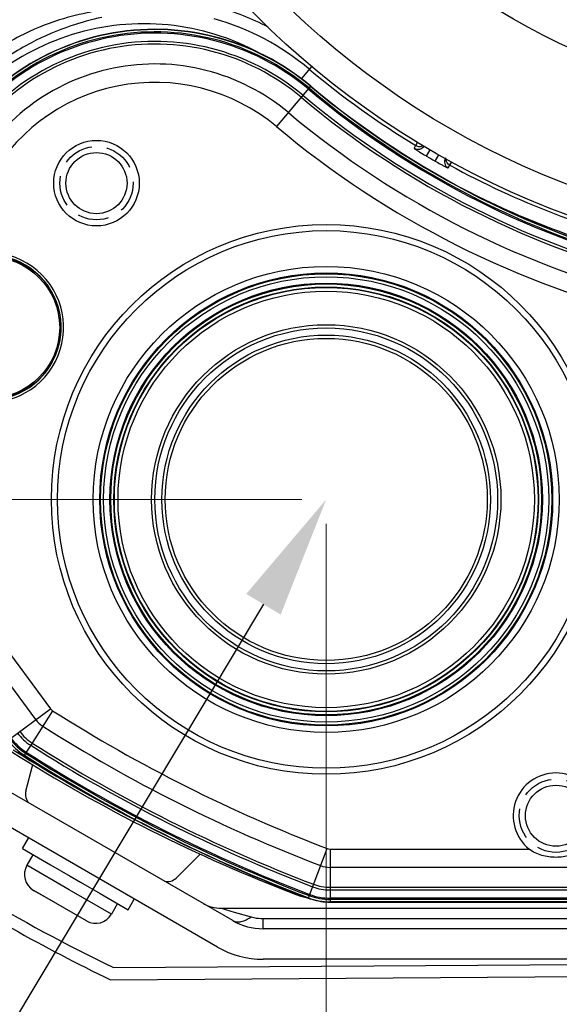
# Model space of a CAD drawing. Units: inches. Extents: x -210 to 2100, y -1188 to 445.
# Drawn here: x 1090 to 1135, y -432 to -352 of the extents above; entities that cross this region are included whole.
import ezdxf
from ezdxf import colors
from ezdxf.entities.mleader import LeaderData, LeaderLine
from ezdxf.math import Vec2, Vec3

# ---------------------------------------------------------------- set-up
doc = ezdxf.new("R2010")
doc.units = ezdxf.units.IN
doc.header["$LTSCALE"] = 10
doc.header["$MEASUREMENT"] = 0
doc.linetypes.add('HIDDEN', pattern=[0.375, 0.25, -0.125])
doc.layers.add('Dim', color=1, linetype='Continuous', lineweight=13)
doc.styles.get("Standard").update_dxf_attribs({"font": 'romans.shx', "width": 0.9, "bigfont": 'ghs.shx'})
doc.dimstyles.new('HSEB', dxfattribs={"dimtxt": 12, "dimasz": 10, "dimexe": 1.5, "dimexo": 2, "dimgap": 1.5, "dimtad": 1, "dimdec": 0, "dimdsep": 46, "dimtxsty": 'Standard', "dimcen": 0, "dimdle": 1, "dimclrd": 256, "dimclre": 256, "dimclrt": 2, "dimadec": 1, "dimazin": 2, "dimtfac": 0.7, "dimtdec": 0, "dimtmove": 0, "dimatfit": 3, "dimfxl": 0, "dimfrac": 2, "dimlwd": -1, "dimlwe": -1, "dimarcsym": 0})

# ---------------------------------------------------------------- blocks, each defined once
blk = doc.blocks.new('*D16')
at = {"layer": 'Defpoints', "color": 0}
for p in [(1115.486, -390.9), (995.696, -429.992), (1044.595, -429.992)]:
    blk.add_point(p, dxfattribs=at)
at = {"layer": 'Dim', "linetype": 'ByBlock'}
for p, q in [((1113.486, -390.9), (994.196, -390.9)), ((995.696, -400.9), (995.696, -419.992)), ((1042.595, -429.992), (994.196, -429.992))]:
    blk.add_line(p, q, dxfattribs=at)
at = {"layer": 'Dim'}
for points in [[(994.029, -400.9), (997.362, -400.9), (995.696, -390.9)], [(994.029, -419.992), (997.362, -419.992), (995.696, -429.992)]]:
    blk.add_solid(points, dxfattribs=at)
at = {"layer": 'Dim', "color": 2, "insert": (988.196, -410.446), "char_height": 12, "attachment_point": 5, "rotation": 90}
blk.add_mtext('39', dxfattribs=at)
blk = doc.blocks.new('*D17')
at = {"layer": 'Defpoints', "color": 0}
for p in [(1115.486, -390.9), (1159.595, -469.1), (1159.595, -480.275)]:
    blk.add_point(p, dxfattribs=at)
at = {"layer": 'Dim', "linetype": 'ByBlock'}
for p, q in [((1115.486, -392.9), (1115.486, -481.775)), ((1159.595, -471.1), (1159.595, -481.775)), ((1125.486, -480.275), (1149.595, -480.275))]:
    blk.add_line(p, q, dxfattribs=at)
at = {"layer": 'Dim'}
for points in [[(1125.486, -478.608), (1125.486, -481.941), (1115.486, -480.275)], [(1149.595, -478.608), (1149.595, -481.941), (1159.595, -480.275)]]:
    blk.add_solid(points, dxfattribs=at)
at = {"layer": 'Dim', "color": 2, "insert": (1137.54, -472.775), "char_height": 12, "attachment_point": 5}
blk.add_mtext('44', dxfattribs=at)
blk = doc.blocks.new('*D18')
at = {"layer": 'Defpoints', "color": 0}
for p in [(1083.486, -390.9), (1147.486, -390.9), (1147.486, -506.095)]:
    blk.add_point(p, dxfattribs=at)
at = {"layer": 'Dim', "linetype": 'ByBlock'}
for p, q in [((1083.486, -392.9), (1083.486, -392.9)), ((1147.486, -392.9), (1147.486, -392.9)), ((1147.486, -394.9), (1147.486, -400.198)), ((1083.486, -395.798), (1083.486, -397.32)), ((1083.486, -398.32), (1083.486, -400.062)), ((1083.486, -401.425), (1083.486, -401.561)), ((1147.486, -401.671), (1147.486, -408.277)), ((1083.486, -404.162), (1083.486, -410.985)), ((1147.486, -409.956), (1147.486, -412.377)), ((1083.486, -411.985), (1083.486, -413.704)), ((1147.486, -413.377), (1147.486, -416.098)), ((1083.486, -414.704), (1083.486, -420.585)), ((1147.486, -417.591), (1147.486, -418.132)), ((1147.486, -419.849), (1147.486, -420.129)), ((1147.486, -421.129), (1147.486, -422.152)), ((1083.486, -421.585), (1083.486, -421.77)), ((1083.486, -422.77), (1083.486, -507.595)), ((1147.486, -423.152), (1147.486, -424.664)), ((1147.486, -426.542), (1147.486, -428.042)), ((1147.486, -429.382), (1147.486, -429.382)), ((1147.486, -430.382), (1147.486, -479.775)), ((1147.486, -480.775), (1147.486, -507.595)), ((1093.486, -506.095), (1137.486, -506.095))]:
    blk.add_line(p, q, dxfattribs=at)
at = {"layer": 'Dim'}
for points in [[(1093.486, -504.429), (1093.486, -507.762), (1083.486, -506.095)], [(1137.486, -504.429), (1137.486, -507.762), (1147.486, -506.095)]]:
    blk.add_solid(points, dxfattribs=at)
at = {"layer": 'Dim', "color": 2, "insert": (1115.486, -498.595), "char_height": 12, "attachment_point": 5}
blk.add_mtext('64', dxfattribs=at)

msp = doc.modelspace()

# ---------------------------------------------------------------- linework, layer by layer
at = {"color": 0, "linetype": 'Continuous', "lineweight": -3}
for p, q in [((1114.298, -355.448), (1113.468, -356.438)), ((1114.201, -357.081), (1111.428, -360.386)), ((1122.966, -361.67), (1122.818, -361.918)), ((1122.81, -361.931), (1122.681, -362.156)), ((1122.818, -361.918), (1122.81, -361.931)), ((1123.705, -362.803), (1124.007, -362.286)), ((1124.403, -363.207), (1124.7, -362.686)), ((1125.605, -363.545), (1125.763, -363.263)), ((1125.476, -363.77), (1125.605, -363.545)), ((1091.701, -408.922), (1076.643, -388.573)), ((1082.766, -394.325), (1092.907, -408.03)), ((1089.439, -410.596), (1092.907, -408.03)), ((1093.084, -408.195), (1091.292, -411.022)), ((1090.774, -411.839), (1090.93, -411.592)), ((1091.292, -411.022), (1090.93, -411.592)), ((1107.83, -425.372), (1084.789, -412.069)), ((1090.894, -414.782), (1091.476, -412.609)), ((1106.58, -427.537), (1083.539, -414.234)), ((1090.612, -419.481), (1091.112, -418.615)), ((1090.612, -419.481), (1092.907, -420.806)), ((1114.023, -423.504), (1115.563, -419.474)), ((1115.799, -419.517), (1115.799, -423.831)), ((1115.799, -419.517), (1132.103, -419.517)), ((1091.478, -419.981), (1090.978, -420.847)), ((1105.159, -419.93), (1103.201, -421.887)), ((1094.443, -422.847), (1090.978, -420.847)), ((1092.907, -420.806), (1094.51, -421.731)), ((1140.917, -421.017), (1115.799, -421.017)), ((1094.51, -421.731), (1095.376, -422.231)), ((1095.376, -422.231), (1096.978, -423.156)), ((1093.26, -423.896), (1091.527, -422.896)), ((1091.527, -422.896), (1091.56, -422.915)), ((1095.858, -425.396), (1091.56, -422.915)), ((1091.657, -422.971), (1091.657, -422.971)), ((1097.907, -424.847), (1094.443, -422.847)), ((1115.799, -422.648), (1140.917, -422.648)), ((1115.799, -422.864), (1140.917, -422.864)), ((1096.978, -423.156), (1099.273, -424.481)), ((1099.273, -424.481), (1099.773, -423.615)), ((1113.108, -423.161), (1113.09, -423.263)), ((1140.917, -423.54), (1115.799, -423.54)), ((1140.917, -423.643), (1115.799, -423.643)), ((1140.917, -423.831), (1115.799, -423.831)), ((1115.799, -423.854), (1140.917, -423.854)), ((1093.26, -423.896), (1093.26, -423.896)), ((1094.126, -424.396), (1094.126, -424.396)), ((1098.407, -423.981), (1097.907, -424.847)), ((1106.874, -424.36), (1144.538, -424.36)), ((1106.874, -424.36), (1107.943, -424.669)), ((1107.943, -424.669), (1109.33, -425.069)), ((1095.728, -425.321), (1095.728, -425.321)), ((1095.85, -425.392), (1095.849, -425.391)), ((1110.33, -426.042), (1110.33, -425.203)), ((1110.33, -425.203), (1142.852, -425.203)), ((1208.86, -426.042), (1110.33, -426.042)), ((1208.86, -428.542), (1110.33, -428.542)), ((1097.834, -430.217), (1223.086, -429.371)), ((1098.059, -429.216), (1154.593, -428.834))]:
    msp.add_line(p, q, dxfattribs=at)
at = {"color": 0}
msp.add_line((1090.877, -390.9), (1090.877, -390.9), dxfattribs=at)
at = {"color": 0, "linetype": 'Continuous', "lineweight": -3}
for centre, radius in [((1159.595, -301.446), 70.5), ((1159.595, -301.446), 68.16), ((1159.595, -301.446), 57.798), ((1159.595, -301.446), 53.202), ((1096.677, -365.012), 3.5), ((1096.677, -365.012), 2.5), ((1115.486, -390.9), 22.5), ((1115.486, -390.9), 22), ((1087.865, -376.827), 5.9), ((1087.865, -376.827), 5.8), ((1115.486, -390.9), 19.073), ((1115.486, -390.9), 18.541), ((1115.486, -390.9), 18.471), ((1115.486, -390.9), 18.221), ((1115.486, -390.9), 17.704), ((1115.486, -390.9), 17.634), ((1115.486, -390.9), 17.384), ((1115.486, -390.9), 17.344), ((1115.486, -390.9), 17.045), ((1115.486, -390.9), 14.303), ((1115.486, -390.9), 14.035), ((1115.486, -390.9), 13.451), ((1115.486, -390.9), 13.183), ((1134.295, -416.789), 2.5)]:
    msp.add_circle(centre, radius, dxfattribs=at)
at = {"color": 0, "linetype": 'HIDDEN', "lineweight": -3}
for centre in [(1096.677, -365.012), (1134.295, -416.789)]:
    msp.add_circle(centre, 3, dxfattribs=at)
at = {"color": 0, "linetype": 'Continuous', "lineweight": -3}
for centre, radius, start, end in [((1159.595, -301.797), 142.5, 325.38727, 229.74356), ((1159.595, -301.797), 141.5, 325.38727, 229.72935), ((1100.567, -371.818), 22.058, 62.54479, 74.15577), ((1100.567, -371.818), 19.85, 61.39496, 153), ((1100.567, -371.818), 21.058, 50.01027, 74.15584), ((1101.459, -372.272), 19.85, 50.01164, 152.99996), ((1101.458, -372.272), 19.828, 50.01027, 153), ((1101.458, -372.272), 19.639, 50.01027, 153), ((1101.458, -372.272), 19.536, 50.01027, 153), ((1101.458, -372.272), 18.86, 50.01027, 153), ((1101.458, -372.272), 18.644, 50.01027, 153), ((1101.458, -372.272), 17.013, 50.01027, 153), ((1159.595, -301.446), 70.792, 230.01027, 238.69386), ((1101.458, -372.272), 15.513, 50.01027, 153), ((1160.486, -301.9), 72.314, 230.01027, 256.54577), ((1160.486, -301.9), 72.211, 230.01027, 256.54577), ((1160.486, -301.9), 72.022, 230.01027, 256.54577), ((1160.486, -301.9), 72, 230.01027, 256.54577), ((1160.486, -301.9), 73.206, 230.01027, 256.54577), ((1160.486, -301.9), 72.99, 230.01027, 256.54577), ((1160.486, -301.9), 74.837, 230.01027, 256.54577), ((1160.486, -301.9), 76.337, 230.01027, 256.54577), ((1122.993, -361.644), 0.6, 238.67136, 330.0081), ((1135.653, -342.287), 23.742, 238.14393, 239.40543), ((1138.112, -338.178), 28.53, 239.35624, 239.67008), ((1159.595, -301.446), 71.083, 239.67484, 240.32516), ((1137.816, -339.673), 27.088, 240.32013, 241.40298), ((1125.763, -363.244), 0.6, 149.99189, 241.32863), ((1159.595, -301.446), 70.792, 241.30614, 256.54577), ((1159.595, -301.446), 72, 243.55277, 256.54577), ((1087.865, -376.827), 6.12, 179.67833, 126.33264), ((1087.865, -376.827), 5.921, 179.67833, 126.32167), ((1160.486, -301.9), 125.863, 237.62117, 249.08905), ((1093.435, -407.64), 4.004, 216.49123, 237.63023), ((1093.44, -407.635), 3.794, 216.50859, 237.61291), ((1160.486, -301.9), 127.363, 237.62117, 249.08905), ((1093.438, -407.637), 4.976, 216.50232, 237.61884), ((1093.439, -407.637), 4.787, 216.50273, 237.61848), ((1093.438, -407.637), 4.684, 216.50207, 237.61913), ((1160.486, -301.9), 128.994, 237.62117, 249.08906), ((1159.595, -301.446), 130.392, 237.6048, 249.10526), ((1159.595, -301.446), 130.2, 237.6154, 243.49451), ((1093.441, -407.633), 5.002, 230.59295, 237.62161), ((1160.486, -301.9), 129.989, 237.62115, 249.08906), ((1160.486, -301.9), 129.886, 237.62115, 249.08906), ((1160.486, -301.9), 129.21, 237.62117, 249.08906), ((1160.486, -301.9), 130.2, 237.62134, 249.08929), ((1160.486, -301.9), 130.178, 237.62117, 249.08906), ((1134.295, -416.789), 3.5, 308.77968, 231.22032), ((1159.595, -301.797), 142.5, 237.02013, 244.31568), ((1092.277, -421.597), 1.5, 150, 240), ((1115.8, -418.853), 4.011, 249.0994, 269.98998), ((1115.799, -418.854), 3.794, 249.0974, 269.99202), ((1159.595, -301.797), 141.5, 239.04516, 244.22209), ((1114.873, -418.592), 5, 249.10938, 254.35438), ((1114.873, -418.593), 4.999, 254.35161, 259.552), ((1115.797, -418.862), 4.992, 249.08767, 252.57785), ((1115.799, -418.856), 4.976, 249.09131, 269.99775), ((1115.799, -418.856), 4.787, 249.09181, 269.9973), ((1115.799, -418.856), 4.684, 249.09108, 269.99806), ((1115.799, -418.86), 4.995, 252.57085, 269.99789), ((1106.874, -421.36), 3, 241.71917, 269.99765), ((1096.608, -424.097), 1.5, 240, 330), ((1110.33, -421.042), 5, 240, 270), ((1110.33, -421.042), 7.5, 240, 270)]:
    msp.add_arc(centre, radius, start, end, dxfattribs=at)
for centre, major_axis, start_param, end_param in [((1091.86, -415.041), (0.924, 0.383), -3.795972, -2.748792), ((1102.494, -421.18), (0.131, -0.992), -0.392798, 0.654382)]:
    msp.add_ellipse(centre, major_axis=major_axis, ratio=0.999758, start_param=start_param, end_param=end_param, dxfattribs=at)
for points, knots in [([(1096.252, -351.009), (1095.372, -351.175), (1093.366, -351.663), (1090.18, -352.964), (1086.801, -355.171), (1084.792, -357.226), (1083.882, -358.391)], [0, 0, 0, 0, 0.182672, 0.419808, 0.698367, 1, 1, 1, 1]), ([(1097.123, -351.444), (1096.261, -351.634), (1094.281, -352.172), (1091.107, -353.524), (1087.683, -355.765), (1085.611, -357.837), (1084.661, -359.018)], [0, 0, 0, 0, 0.178346, 0.413552, 0.693814, 1, 1, 1, 1]), ([(1122.681, -362.156), (1122.679, -362.159), (1122.694, -362.169), (1122.71, -362.185), (1122.749, -362.211), (1122.798, -362.245), (1122.863, -362.288), (1122.972, -362.358), (1123.06, -362.414), (1123.123, -362.453)], [0, 0, 0, 0, 0.018511, 0.069596, 0.153205, 0.268153, 0.412703, 0.584645, 1, 1, 1, 1]), ([(1122.81, -361.931), (1122.902, -361.987), (1123.12, -362.049), (1123.338, -361.989), (1123.43, -361.934)], [0, 0, 0, 0, 0.500041, 1, 1, 1, 1]), ([(1125.605, -363.545), (1125.509, -363.492), (1125.344, -363.331), (1125.289, -363.105), (1125.294, -362.996)], [0, 0, 0, 0, 0.500039, 1, 1, 1, 1]), ([(1124.85, -363.456), (1124.934, -363.502), (1125.053, -363.566), (1125.203, -363.644), (1125.295, -363.69), (1125.366, -363.725), (1125.423, -363.754), (1125.452, -363.761), (1125.473, -363.774), (1125.476, -363.77)], [0, 0, 0, 0, 0.407631, 0.579744, 0.725894, 0.843056, 0.928764, 0.981258, 1, 1, 1, 1]), ([(1136.487, -419.517), (1136.186, -419.76), (1135.461, -420.096), (1134.295, -420.245), (1133.129, -420.096), (1132.404, -419.76), (1132.103, -419.517)], [0, 0, 0, 0, 0.249477, 0.499997, 0.750518, 1, 1, 1, 1]), ([(1107.865, -425.395), (1107.961, -425.444), (1108.186, -425.504), (1108.554, -425.467), (1108.947, -425.319), (1109.201, -425.162), (1109.33, -425.069)], [0, 0, 0, 0, 0.204151, 0.432288, 0.696696, 1, 1, 1, 1]), ([(1109.33, -425.069), (1109.409, -425.092), (1109.737, -425.172), (1110.075, -425.203), (1110.33, -425.203)], [0, 0, 0, 0, 0.244878, 1, 1, 1, 1])]:
    msp.add_open_spline(points, degree=3, knots=knots, dxfattribs=at)
for points in [[(1092.907, -408.03), (1092.955, -408.095), (1093.016, -408.152), (1093.084, -408.195)], [(1091.701, -408.922), (1091.858, -409.135), (1092.058, -409.32), (1092.281, -409.462)], [(1115.563, -419.474), (1115.638, -419.502), (1115.719, -419.517), (1115.799, -419.517)], [(1115.028, -420.875), (1115.272, -420.968), (1115.537, -421.017), (1115.799, -421.017)]]:
    msp.add_open_spline(points, degree=3, dxfattribs=at)

# ---------------------------------------------------------------- dimensions: what is measured, and where the dimension line sits
at = {"layer": 'Dim', "color": 7}
dim = msp.add_linear_dim(base=(995.696, -429.992), p1=(1115.486, -390.9), p2=(1044.595, -429.992), angle=90, dimstyle='HSEB', override={"dimarcsym": 1}, dxfattribs=at)
dim.commit()
dim.dimension.update_dxf_attribs({"geometry": '*D16', "text_midpoint": (988.196, -410.446)})
for base, p1, p2, picture, middle in [((1147.486, -506.095), (1083.486, -390.9), (1147.486, -390.9), '*D18', (1115.486, -498.595)), ((1159.595, -480.275), (1115.486, -390.9), (1159.595, -469.1), '*D17', (1137.54, -472.775))]:
    dim = msp.add_linear_dim(base=base, p1=p1, p2=p2, dimstyle='HSEB', override={"dimarcsym": 1}, dxfattribs=at)
    dim.commit()
    dim.dimension.update_dxf_attribs({"geometry": picture, "text_midpoint": middle})

# ---------------------------------------------------------------- leaders
ml = msp.add_multileader_mtext('Standard', dxfattribs=at)
ml.set_content('\\A1;2-G1{\\H0.7x;\\W1.2;\\S1#4;}', color=2)
ml.set_leader_properties(color=1)
ml.build(insert=Vec2(0, 0))
ml.multileader.update_dxf_attribs({"text_left_attachment_type": 5, "text_right_attachment_type": 5, "dogleg_length": 0.36, "arrow_head_size": 10})
ctx = ml.context
ctx.base_point, ctx.char_height, ctx.arrow_head_size, ctx.landing_gap_size, ctx.plane_origin = Vec3(990.808, -505.358), 12, 10, 0.09, Vec3(1115.486, -390.9)
ctx.left_attachment, ctx.right_attachment, ctx.text_align_type = 5, 5, 2
notes = []
notes.append((ctx, [(0, (1, 1, 0), (1046.948, -505.358), (-1, 0), 0.36, [(0, [(1115.486, -390.9)], 0, [])])]))
ctx.mtext.insert, ctx.mtext.alignment, ctx.mtext.flow_direction = Vec3(1046.498, -486.158), 3, 5
for ctx, leaders in notes:
    for number, flags, end, landing, length, lines in leaders:
        leader = LeaderData()
        leader.index, (leader.has_last_leader_line, leader.has_dogleg_vector, leader.attachment_direction) = number, flags
        leader.last_leader_point, leader.dogleg_vector, leader.dogleg_length = Vec3(end), Vec3(landing), length
        for number, points, colour, breaks in lines:
            line = LeaderLine()
            line.index, line.vertices, line.color, line.breaks = number, Vec3.list(points), colors.encode_raw_color(colour), breaks
            leader.lines.append(line)
        ctx.leaders.append(leader)

doc.saveas('drawing.dxf')
